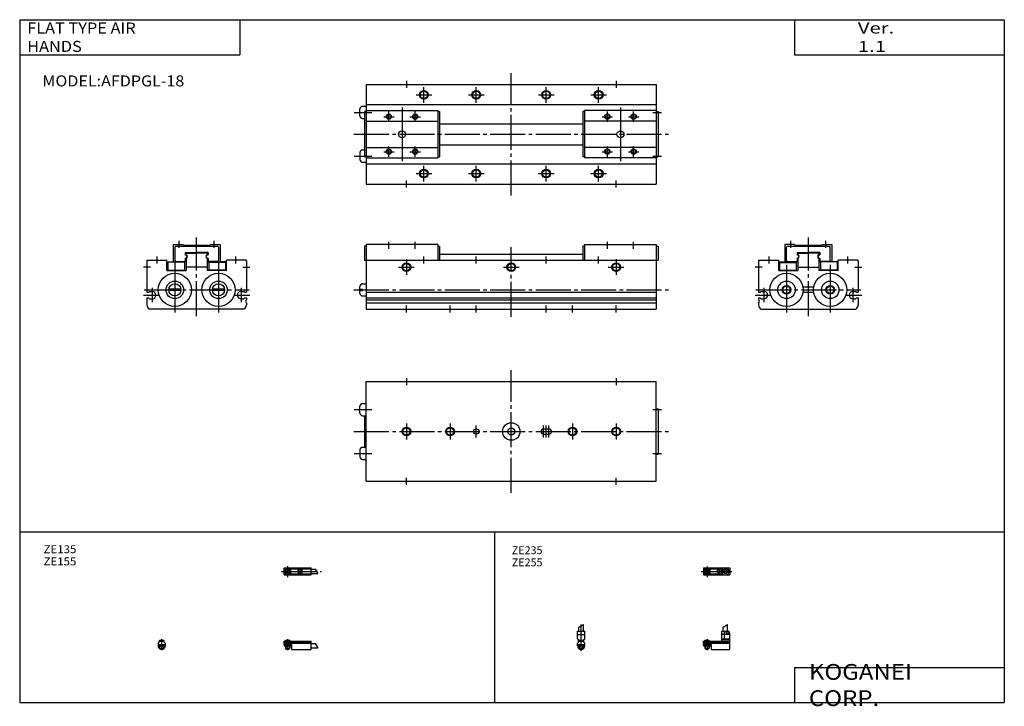
# Model space of a CAD drawing. Extents: x -281 to 282, y -197 to 196.
import ezdxf

# ---------------------------------------------------------------- set-up
doc = ezdxf.new("R2010")
doc.units = 0
doc.header["$MEASUREMENT"] = 0
doc.linetypes.add('CENTER', pattern=[26, 20, -2, 2, -2])
doc.layers.get('0').update_dxf_attribs({"linetype": 'CONTINUOUS'})

# ---------------------------------------------------------------- blocks, each defined once
blk = doc.blocks.new('AFDPGL-18-11')
at = {"color": 200, "linetype": 'CENTER'}
blk.add_line((-1.32, 0), (16.24, 0), dxfattribs=at)
at = {"color": 4, "linetype": 'Continuous'}
for p, q in [((0, 2.05), (15, 2.05)), ((0, 2.05), (0, -2.05)), ((0, 1.5), (11.03, 1.5)), ((0.96, -0.71), (2.69, 1.02)), ((1.31, -1.07), (3.05, 0.67)), ((3.9, -1.5), (3.9, 1.5)), ((8, 0.9), (9.6, 0.9)), ((8, -0.7), (8, 0.9)), ((9.6, -0.7), (9.6, 0.9)), ((10.4, -1.5), (10.4, 1.5)), ((15, 2.05), (15, -2.05)), ((0, -1.5), (11.03, -1.5)), ((0, -2.05), (15, -2.05)), ((8, -0.7), (9.6, -0.7))]:
    blk.add_line(p, q, dxfattribs=at)
at = {"color": 200, "linetype": 'Continuous'}
blk.add_line((2, 2.83), (2, -3.35), dxfattribs=at)
at = {"color": 4, "linetype": 'Continuous'}
for centre, radius in [((2, 0), 1.4), ((2, 0), 1.25), ((12.5, 0), 1.3), ((11.85, 0), 0.5), ((11.85, 0), 0.29), ((13.15, 0), 0.5), ((13.15, 0), 0.29)]:
    blk.add_circle(centre, radius, dxfattribs=at)
at = {"color": 200, "linetype": 'Continuous'}
blk.add_circle((2, 0), 1.05, dxfattribs=at)
at = {"color": 4, "linetype": 'Continuous'}
for start, end in [(102.7063, 257.653), (282.3469, 77.2936)]:
    blk.add_arc((12.5, 0), 2.1, start, end, dxfattribs=at)
blk = doc.blocks.new('AFDPGL-18-10')
at = {"color": 4, "linetype": 'Continuous'}
for p, q in [((-2.05, 1.5), (-2.05, 5.9)), ((-2.05, 5.9), (2.05, 5.9)), ((-1.3, 5.9), (-1.3, 8.14)), ((1.3, 5.9), (1.3, 9.65)), ((2.05, 1.5), (2.05, 5.9)), ((-2.05, 3.9), (2.05, 3.9)), ((-2.05, 1.5), (-1.5, 0.95)), ((-1.5, -0.55), (-1.5, 0.95)), ((-1.5, 0), (1.5, 0)), ((-1.25, 0.4), (-1.05, 0.6)), ((-1.25, 0), (-1.25, 0.4)), ((-1.25, 0.4), (1.25, 0.4)), ((-1.05, 0.6), (1.05, 0.6)), ((1.05, 0.6), (1.25, 0.4)), ((1.25, 0.4), (1.25, 0)), ((1.5, 0.95), (2.05, 1.5)), ((1.5, -0.55), (1.5, 0.95)), ((-2.05, -1.1), (-1.5, -0.55)), ((-2.05, -2.55), (-2.05, -1.1)), ((-2.05, -1.8), (2.05, -1.8)), ((-2, -1.8), (-2, -2.6)), ((-2, -2.6), (2, -2.6)), ((-1.25, -2.6), (-1.25, -3.9)), ((-0.75, -4.4), (-1.25, -3.9)), ((-1.25, -3.9), (1.25, -3.9)), ((-0.75, -4.4), (0.75, -4.4)), ((1.25, -3.9), (0.75, -4.4)), ((1.25, -2.6), (1.25, -3.9)), ((2.05, -1.1), (1.5, -0.55)), ((2, -1.8), (2, -2.6)), ((2.05, -2.64), (2.05, -1.1))]:
    blk.add_line(p, q, dxfattribs=at)
at = {"color": 200, "linetype": 'Continuous'}
for p, q in [((-1.3, 8.14), (1.3, 9.65)), ((0, -5.55), (0, 9.67)), ((-1.03, 0), (-1.03, 0.6)), ((1.02, 0), (1.02, 0.6)), ((-1.03, -4.12), (-1.03, -2.6)), ((1.02, -4.12), (1.02, -2.6))]:
    blk.add_line(p, q, dxfattribs=at)
at = {"color": 4, "linetype": 'Continuous'}
blk.add_arc((0, -2.55), 2.05, 180, 360, dxfattribs=at)
blk = doc.blocks.new('AFDPGL-18-9')
at = {"color": 4, "linetype": 'Continuous'}
for p, q in [((10.4, 5.9), (14.6, 5.9)), ((10.4, 0), (10.4, 5.9)), ((11.2, 5.9), (11.2, 8.14)), ((12.05, 1.5), (12.05, 5.9)), ((12.95, 4.9), (12.95, 5.9)), ((13.8, 5.9), (13.8, 9.65)), ((14.6, 4.9), (14.6, 5.9)), ((0, 0), (15, 0)), ((0, -1.8), (0, 0)), ((0.75, 0.4), (0.95, 0.6)), ((0.75, 0), (0.75, 0.4)), ((0.75, 0.4), (3.25, 0.4)), ((0.95, 0.6), (3.05, 0.6)), ((3.05, 0.6), (3.25, 0.4)), ((3.25, 0.4), (3.25, 0)), ((15, 3.9), (10.4, 3.9)), ((10.4, 1.5), (15, 1.5)), ((10.4, 0.95), (12.05, 1.5)), ((10.4, 0.95), (15, 0.95)), ((12.95, 4.9), (15, 4.9)), ((15, -4.6), (15, 4.9)), ((0, -0.55), (15, -0.55)), ((0, -1.1), (15, -1.1)), ((0, -1.8), (4.3, -1.8)), ((0, -1.8), (0, -2.6)), ((0, -2.6), (4, -2.6)), ((0.75, -2.6), (0.75, -3.9)), ((1.25, -4.4), (0.75, -3.9)), ((1.25, -4.4), (2.75, -4.4)), ((3.25, -3.9), (2.75, -4.4)), ((3.25, -2.6), (3.25, -3.9)), ((4, -1.8), (4, -2.6)), ((4.3, -1.8), (4.3, -4.6)), ((4.3, -4.6), (15, -4.6))]:
    blk.add_line(p, q, dxfattribs=at)
at = {"color": 200, "linetype": 'Continuous'}
for p, q in [((11.2, 8.14), (13.8, 9.65)), ((0.95, 0.6), (0.95, 0)), ((2, 1.28), (2, -5.07)), ((3.05, 0.6), (3.05, 0)), ((0.75, -3.9), (3.25, -3.9)), ((0.95, -2.6), (0.95, -4.1)), ((3.05, -2.6), (3.05, -4.1))]:
    blk.add_line(p, q, dxfattribs=at)
blk = doc.blocks.new('AFDPGL-18-8')
at = {"color": 200, "linetype": 'CENTER'}
blk.add_line((-1.41, 0), (21.5, 0), dxfattribs=at)
at = {"color": 4, "linetype": 'Continuous'}
for p, q in [((0, 2.05), (15.5, 2.05)), ((0, -2.05), (0, 2.05)), ((0, 1.5), (15.5, 1.5)), ((0.96, -0.69), (2.69, 1.04)), ((1.31, -1.04), (3.04, 0.69)), ((3.9, -1.5), (3.9, 1.5)), ((8, 0.9), (9.6, 0.9)), ((8, -0.6), (8, 0.9)), ((9.6, -0.6), (9.6, 0.9)), ((10.4, -1.5), (10.4, 1.5)), ((15.5, -2.05), (15.5, 2.05)), ((15.5, 1.3), (17.75, 1.3)), ((0, -1.5), (15.5, -1.5)), ((0, -2.05), (15.5, -2.05)), ((8, -0.6), (9.6, -0.6)), ((15.5, -1.3), (19.25, -1.3))]:
    blk.add_line(p, q, dxfattribs=at)
at = {"color": 200, "linetype": 'Continuous'}
for p, q in [((2, 2.94), (2, -3.3)), ((17.75, 1.3), (19.25, -1.3))]:
    blk.add_line(p, q, dxfattribs=at)
at = {"color": 4, "linetype": 'Continuous'}
for radius in [1.4, 1.25]:
    blk.add_circle((2, 0), radius, dxfattribs=at)
at = {"color": 200, "linetype": 'Continuous'}
blk.add_circle((2, 0), 1.05, dxfattribs=at)
blk = doc.blocks.new('AFDPGL-18-7')
at = {"color": 4, "linetype": 'Continuous'}
for p, q in [((-1.5, 0), (1.5, 0)), ((-1.5, -0.55), (-1.5, 0)), ((-1.25, 0.4), (-1.05, 0.6)), ((-1.25, 0.4), (1.25, 0.4)), ((-1.25, 0), (-1.25, 0.4)), ((-1.05, 0.6), (1.05, 0.6)), ((1.05, 0.6), (1.25, 0.4)), ((1.25, 0.4), (1.25, 0)), ((1.5, -0.55), (1.5, 0)), ((-2.05, -1.1), (-1.5, -0.55)), ((-2.05, -1.1), (-2.05, -2.55)), ((-2.05, -1.8), (2.05, -1.8)), ((-2.05, -2.6), (2.05, -2.6)), ((-1.25, -2.6), (-1.25, -3.9)), ((-0.75, -4.4), (-1.25, -3.9)), ((-1.25, -3.9), (1.25, -3.9)), ((-0.75, -4.4), (0.75, -4.4)), ((1.25, -3.9), (0.75, -4.4)), ((1.25, -2.6), (1.25, -3.9)), ((1.5, -0.55), (2.05, -1.1)), ((2.05, -1.1), (2.05, -2.55))]:
    blk.add_line(p, q, dxfattribs=at)
at = {"color": 200, "linetype": 'Continuous'}
for p, q in [((-1.05, 0), (-1.05, 0.6)), ((0, -5.07), (0, 1.29)), ((1.05, 0), (1.05, 0.6)), ((-1.05, -4.1), (-1.05, -2.6)), ((1.05, -4.1), (1.05, -2.6))]:
    blk.add_line(p, q, dxfattribs=at)
at = {"color": 4, "linetype": 'Continuous'}
blk.add_arc((0, -2.55), 2.05, 179.9563, 360, dxfattribs=at)
blk = doc.blocks.new('AFDPGL-18-6')
at = {"color": 4, "linetype": 'Continuous'}
for p, q in [((0, 0), (15.5, 0)), ((0, -1.8), (0, 0)), ((0.75, 0.4), (0.95, 0.6)), ((0.75, 0), (0.75, 0.4)), ((0.75, 0.4), (3.25, 0.4)), ((0.95, 0.6), (3.05, 0.6)), ((3.05, 0.6), (3.25, 0.4)), ((3.25, 0.4), (3.25, 0)), ((15.5, -4.6), (15.5, 0)), ((0, -0.55), (15.5, -0.55)), ((0, -1.1), (15.5, -1.1)), ((0, -1.8), (4.3, -1.8)), ((0, -1.8), (0, -2.6)), ((0, -2.6), (4, -2.6)), ((0.75, -2.6), (0.75, -3.9)), ((1.25, -4.4), (0.75, -3.9)), ((1.25, -4.4), (2.75, -4.4)), ((3.25, -3.9), (2.75, -4.4)), ((3.25, -2.6), (3.25, -3.9)), ((4, -1.8), (4, -2.6)), ((4.3, -1.8), (4.3, -4.6)), ((4.3, -4.6), (15.5, -4.6)), ((15.5, -1.2), (17.75, -1.2)), ((15.5, -3.8), (19.25, -3.8))]:
    blk.add_line(p, q, dxfattribs=at)
at = {"color": 200, "linetype": 'Continuous'}
for p, q in [((0.95, 0.6), (0.95, 0)), ((2, 1.29), (2, -5.07)), ((3.05, 0.6), (3.05, 0)), ((0.75, -3.9), (3.25, -3.9)), ((0.95, -2.6), (0.95, -4.1)), ((3.05, -2.6), (3.05, -4.1)), ((17.75, -1.2), (19.25, -3.8))]:
    blk.add_line(p, q, dxfattribs=at)
blk = doc.blocks.new('AFDPGL-18-5')
at = {"color": 2, "linetype": 'CENTER'}
for p, q in [((0, -35), (0, 35)), ((-90, 0), (90, 0))]:
    blk.add_line(p, q, dxfattribs=at)
at = {"color": 7, "linetype": 'Continuous'}
for p, q in [((-83, -28.5), (-83, 28.5)), ((-83, 28.5), (83, 28.5)), ((83, -28.5), (83, 28.5)), ((-86.6, 10.5), (-86.6, 14.5)), ((-85.1, 16), (-83, 16)), ((83, 13), (84, 13)), ((84, 13), (84, -13)), ((-85.1, 9), (-83, 9)), ((-84, 9), (-84, -9)), ((18.5, 1.5), (21.5, 1.5)), ((18.5, -1.5), (21.5, -1.5)), ((-86.6, -10.5), (-86.6, -14.5)), ((-85.1, -9), (-83, -9)), ((-85.1, -16), (-83, -16)), ((83, -13), (84, -13)), ((-83, -28.5), (83, -28.5))]:
    blk.add_line(p, q, dxfattribs=at)
at = {"color": 2, "linetype": 'Continuous'}
for p, q in [((-60, 30.5), (-60, 26.5)), ((60, 30.5), (60, 26.5)), ((-89.8, 12.5), (-79.77, 12.5)), ((81, 12.5), (86, 12.5)), ((-60, 4.5), (-60, -4.5)), ((-35, 4.5), (-35, -4.5)), ((-20, -3.5), (-20, 3.5)), ((18.5, -3.5), (18.5, 3.5)), ((20, -3.5), (20, 3.5)), ((21.5, -3.5), (21.5, 3.5)), ((35, 4.5), (35, -4.5)), ((60, 4.5), (60, -4.5)), ((-89.8, -12.5), (-79.77, -12.5)), ((81, -12.5), (86, -12.5)), ((-60, -30.5), (-60, -26.5)), ((60, -30.5), (60, -26.5))]:
    blk.add_line(p, q, dxfattribs=at)
for centre in [(-60, 0), (-35, 0), (35, 0), (60, 0)]:
    blk.add_circle(centre, 2.5, dxfattribs=at)
at = {"color": 7, "linetype": 'Continuous'}
for centre, radius in [((-60, 0), 2.07), ((-35, 0), 2.07), ((-20, 0), 1.5), ((0, 0), 5), ((0, 0), 2), ((35, 0), 2.07), ((60, 0), 2.07)]:
    blk.add_circle(centre, radius, dxfattribs=at)
for centre, start, end in [((-85.1, 14.5), 90, 180), ((-85.1, 10.5), 180, 270), ((18.5, 0), 90, 270), ((21.5, 0), 270, 90), ((-85.1, -10.5), 90, 180), ((-85.1, -14.5), 180, 270)]:
    blk.add_arc(centre, 1.5, start, end, dxfattribs=at)
blk = doc.blocks.new('AFDPGL-18-4')
at = {"color": 2, "linetype": 'CENTER'}
for p, q in [((0, -35), (0, 35)), ((-90, 0), (90, 0))]:
    blk.add_line(p, q, dxfattribs=at)
at = {"color": 7, "linetype": 'Continuous'}
for p, q in [((-83, 28.5), (-83, 13.5)), ((-83, 28.5), (83, 28.5)), ((83, 28.5), (83, 13.5)), ((-83, 17), (83, 17)), ((-86.6, 10.5), (-86.6, 14.5)), ((-85.1, 16), (-83, 16)), ((-84, 13), (-84, -13)), ((-83, 13), (-84, 13)), ((-83, 13.5), (-42, 13.5)), ((-83, 13.5), (-83, -13.5)), ((-42, 13.5), (-42, -13.5)), ((-42, 13), (-41, 13)), ((-41, 13), (-41, -13)), ((41, 13), (41, -13)), ((42, 13), (41, 13)), ((83, 13.5), (42, 13.5)), ((42, 13.5), (42, -13.5)), ((83, 13.5), (83, -13.5)), ((83, 13), (84, 13)), ((84, 13), (84, -13)), ((-85.1, 9), (-84, 9)), ((-83, 7.5), (-42, 7.5)), ((-41, 6), (41, 6)), ((83, 7.5), (42, 7.5)), ((-86.6, -10.5), (-86.6, -14.5)), ((-85.1, -9), (-84, -9)), ((-83, -7.5), (-42, -7.5)), ((-41, -6), (41, -6)), ((83, -7.5), (42, -7.5)), ((-85.1, -16), (-83, -16)), ((-83, -13), (-84, -13)), ((-83, -13.5), (-83, -28.5)), ((-83, -13.5), (-42, -13.5)), ((-42, -13), (-41, -13)), ((42, -13), (41, -13)), ((83, -13.5), (42, -13.5)), ((83, -13), (84, -13)), ((83, -13.5), (83, -28.5)), ((-83, -17), (83, -17)), ((-83, -28.5), (83, -28.5))]:
    blk.add_line(p, q, dxfattribs=at)
at = {"color": 2, "linetype": 'Continuous'}
for p, q in [((-60, 30.5), (-60, 26.5)), ((60, 30.5), (60, 26.5)), ((-50, 18), (-50, 27)), ((-20, 18), (-20, 27)), ((20, 18), (20, 27)), ((50, 18), (50, 27)), ((-54.5, 22.5), (-45.5, 22.5)), ((-24.5, 22.5), (-15.5, 22.5)), ((15.5, 22.5), (24.5, 22.5)), ((45.5, 22.5), (54.5, 22.5)), ((-89.8, 12.5), (-79.77, 12.5)), ((-70, 7), (-70, 13)), ((-62.5, 15.25), (-62.5, -15.32)), ((-55, 7), (-55, 13)), ((55, 7), (55, 13)), ((62.5, 15.25), (62.5, -15.32)), ((70, 7), (70, 13)), ((81, 12.5), (86, 12.5)), ((-73, 10), (-67, 10)), ((-58, 10), (-52, 10)), ((52, 10), (58, 10)), ((67, 10), (73, 10)), ((-73, -10), (-67, -10)), ((-70, -13), (-70, -7)), ((-58, -10), (-52, -10)), ((-55, -13), (-55, -7)), ((52, -10), (58, -10)), ((55, -13), (55, -7)), ((67, -10), (73, -10)), ((70, -13), (70, -7)), ((-89.8, -12.5), (-79.77, -12.5)), ((81, -12.5), (86, -12.5)), ((-54.5, -22.5), (-45.5, -22.5)), ((-50, -27), (-50, -18)), ((-24.5, -22.5), (-15.5, -22.5)), ((-20, -27), (-20, -18)), ((15.5, -22.5), (24.5, -22.5)), ((20, -27), (20, -18)), ((45.5, -22.5), (54.5, -22.5)), ((50, -27), (50, -18)), ((-60, -30.5), (-60, -26.5)), ((60, -30.5), (60, -26.5))]:
    blk.add_line(p, q, dxfattribs=at)
for centre, radius in [((-50, 22.5), 2.5), ((-20, 22.5), 2.5), ((20, 22.5), 2.5), ((50, 22.5), 2.5), ((-70, 10), 1.5), ((-55, 10), 1.5), ((55, 10), 1.5), ((70, 10), 1.5), ((-70, -10), 1.5), ((-55, -10), 1.5), ((55, -10), 1.5), ((70, -10), 1.5), ((-50, -22.5), 2.5), ((-20, -22.5), 2.5), ((20, -22.5), 2.5), ((50, -22.5), 2.5)]:
    blk.add_circle(centre, radius, dxfattribs=at)
at = {"color": 7, "linetype": 'Continuous'}
for centre, radius in [((-50, 22.5), 2.07), ((-20, 22.5), 2.07), ((20, 22.5), 2.07), ((50, 22.5), 2.07), ((-70, 10), 1.23), ((-55, 10), 1.23), ((55, 10), 1.23), ((70, 10), 1.23), ((-62.5, 0), 2), ((62.5, 0), 2), ((-70, -10), 1.23), ((-55, -10), 1.23), ((55, -10), 1.23), ((70, -10), 1.23), ((-50, -22.5), 2.07), ((-20, -22.5), 2.07), ((20, -22.5), 2.07), ((50, -22.5), 2.07)]:
    blk.add_circle(centre, radius, dxfattribs=at)
for centre, start, end in [((-85.1, 14.5), 90, 180), ((-85.1, 10.5), 180, 270), ((-85.1, -10.5), 90, 180), ((-85.1, -14.5), 180, 270)]:
    blk.add_arc(centre, 1.5, start, end, dxfattribs=at)
blk = doc.blocks.new('AFDPGL-18-3')
at = {"color": 2, "linetype": 'CENTER'}
for p, q in [((0, -4), (0, 41)), ((-30, 11), (30, 11))]:
    blk.add_line(p, q, dxfattribs=at)
at = {"color": 7, "linetype": 'Continuous'}
for p, q in [((-13.5, 37), (-13.5, 27)), ((-8, 37), (-13.5, 37)), ((-12.5, 35.5), (-12, 36)), ((-12.5, 27.8), (-12.5, 35.5)), ((-12, 36), (12, 36)), ((-7.5, 36.5), (-8, 37)), ((-7.5, 36.5), (7.5, 36.5)), ((7.5, 36.5), (8, 37)), ((8, 37), (13.5, 37)), ((12.5, 35.5), (12, 36)), ((12.5, 27.8), (12.5, 35.5)), ((13.5, 37), (13.5, 27)), ((-6.5, 32.3), (0, 32.3)), ((-6.5, 32.3), (-6.5, 31)), ((-6.5, 29), (-6.5, 27)), ((-6, 32), (-6, 30.97)), ((-6, 32), (0, 32)), ((-6, 29.03), (-6, 22)), ((6.5, 32.3), (0, 32.3)), ((6, 32), (0, 32)), ((6, 32), (6, 30.97)), ((6, 29.03), (6, 22)), ((6.5, 32.3), (6.5, 31)), ((6.5, 29), (6.5, 27)), ((-28.5, 27.5), (-28.5, 9.6)), ((-28.37, 28), (-17, 28)), ((-17, 22), (-17, 28)), ((-16.5, 27), (-13.5, 27)), ((-16.5, 27), (-16.5, 22.3)), ((-16.5, 26.6), (-7, 26.6)), ((-6.5, 27), (-13.5, 27)), ((-12.5, 27.8), (-12, 27.3)), ((-12, 27.3), (-6.5, 27.3)), ((-7, 27), (-7, 22.3)), ((-6, 24), (6, 24)), ((12, 27.3), (6.5, 27.3)), ((16.5, 27), (6.5, 27)), ((7, 27), (7, 22.3)), ((12.5, 27.8), (12, 27.3)), ((16.5, 27), (16.5, 22.3)), ((28.37, 28), (17, 28)), ((17, 22), (17, 28)), ((28.5, 27.5), (28.5, 9.6)), ((-17, 22), (-6, 22)), ((-16.5, 22.3), (-7, 22.3)), ((17, 22), (6, 22)), ((16.5, 22.3), (7, 22.3)), ((3.1, 12.5), (-3.1, 12.5)), ((-28.5, 9.6), (-27.5, 9.6)), ((-28.5, 6.4), (-27.5, 6.4)), ((-28.5, 6.4), (-28.5, 5.37)), ((-27.5, 9.6), (-27, 10.1)), ((-27, 5.9), (-27.5, 6.4)), ((-27, 10.1), (-25.4, 10.1)), ((-27, 5.9), (-25.4, 5.9)), ((3.14, 9.5), (-3.14, 9.5)), ((25.4, 10.1), (27, 10.1)), ((25.4, 5.9), (27, 5.9)), ((27.5, 9.6), (27, 10.1)), ((27, 5.9), (27.5, 6.4)), ((27.5, 9.6), (28.5, 9.6)), ((27.5, 6.4), (28.5, 6.4)), ((28.5, 6.4), (28.5, 2.5)), ((-28.5, 3.63), (-28.5, 2.5)), ((-27.16, 0), (27.16, 0))]:
    blk.add_line(p, q, dxfattribs=at)
at = {"color": 2, "linetype": 'Continuous'}
for p, q in [((-10, 35), (-10, 39)), ((10, 35), (10, 39)), ((-22.5, 26), (-22.5, 30)), ((22.5, 26), (22.5, 30)), ((-26.5, 24), (-30.5, 24)), ((-12.5, 25.37), (-12.5, -2)), ((12.5, 25.37), (12.5, -2)), ((26.5, 24), (30.5, 24)), ((-25.4, 12.1), (-25.4, 3.9)), ((25.4, 12.1), (25.4, 3.9)), ((-30.5, 8), (-21.3, 8)), ((21.3, 8), (30.5, 8))]:
    blk.add_line(p, q, dxfattribs=at)
at = {"color": 7, "linetype": 'Continuous'}
for centre, radius in [((-12.5, 11), 9.5), ((12.5, 11), 9.5), ((-12.5, 11), 5), ((-12.5, 11), 2.07), ((12.5, 11), 5), ((12.5, 11), 2.07)]:
    blk.add_circle(centre, radius, dxfattribs=at)
at = {"color": 2, "linetype": 'Continuous'}
for centre in [(-12.5, 11), (12.5, 11)]:
    blk.add_circle(centre, 2.5, dxfattribs=at)
at = {"color": 7, "linetype": 'Continuous'}
for centre, radius, start, end in [((-6.5, 30), 1, 270, 90.0001), ((-6.25, 30), 1, 255.5226, 104.4776), ((6.25, 30), 1, 75.5225, 284.4775), ((6.5, 30), 1, 90, 270), ((-27.5, 27.5), 1, 150, 180), ((27.5, 27.5), 1, 360, 30), ((-25.4, 8), 2.1, 270, 90.0001), ((25.4, 8), 2.1, 90, 270), ((-29, 4.5), 1, 299.999, 60), ((-25.5, 2.5), 3, 180, 236.4427), ((25.5, 2.5), 3, 303.5573, 360)]:
    blk.add_arc(centre, radius, start, end, dxfattribs=at)
blk = doc.blocks.new('AFDPGL-18-2')
at = {"color": 2, "linetype": 'CENTER'}
for p, q in [((0, -4), (0, 41)), ((-30, 11), (30, 11))]:
    blk.add_line(p, q, dxfattribs=at)
at = {"color": 7, "linetype": 'Continuous'}
for p, q in [((-13.5, 37), (-13.5, 27)), ((-13.5, 37), (-8, 37)), ((-12, 36), (-12.5, 35.5)), ((-12.5, 35.5), (-12.5, 27.8)), ((-12, 36), (12, 36)), ((-7.5, 36.5), (-8, 37)), ((-7.5, 36.5), (7.5, 36.5)), ((7.5, 36.5), (8, 37)), ((8, 37), (13.5, 37)), ((12.5, 35.5), (12, 36)), ((12.5, 35.5), (12.5, 27.8)), ((13.5, 37), (13.5, 27)), ((-6.5, 32.3), (-6.5, 31)), ((-6.5, 32.3), (0, 32.3)), ((-6.5, 29), (-6.5, 27)), ((-6, 32), (-6, 30.97)), ((-6, 32), (0, 32)), ((-6, 29.03), (-6, 22)), ((6.5, 32.3), (0, 32.3)), ((6, 32), (0, 32)), ((6, 32), (6, 30.97)), ((6, 29.03), (6, 22)), ((6.5, 32.3), (6.5, 31)), ((6.5, 29), (6.5, 27)), ((-28.5, 27.5), (-28.5, 9.6)), ((-28.37, 28), (-17, 28)), ((-17, 22), (-17, 28)), ((-16.5, 27), (-6.5, 27)), ((-16.5, 27), (-16.5, 22.3)), ((-12.5, 27.8), (-12, 27.3)), ((-12, 27.3), (-6.5, 27.3)), ((-7, 27), (-7, 22.3)), ((6, 24), (-6, 24)), ((12, 27.3), (6.5, 27.3)), ((6.5, 27), (13.5, 27)), ((7, 27), (7, 22.3)), ((16.5, 26.6), (7, 26.6)), ((12.5, 27.8), (12, 27.3)), ((16.5, 27), (13.5, 27)), ((16.5, 27), (16.5, 22.3)), ((28.37, 28), (17, 28)), ((17, 22), (17, 28)), ((28.5, 27.5), (28.5, 9.6)), ((-17, 22), (-6, 22)), ((-16.5, 22.3), (-7, 22.3)), ((17, 22), (6, 22)), ((16.5, 22.3), (7, 22.3)), ((-9.02, 11.4), (-15.98, 11.4)), ((15.98, 11.4), (9.02, 11.4)), ((-28.5, 9.6), (-27.5, 9.6)), ((-28.5, 6.4), (-27.5, 6.4)), ((-28.5, 6.4), (-28.5, 2.5)), ((-27.5, 9.6), (-27, 10.1)), ((-27, 5.9), (-27.5, 6.4)), ((-27, 10.1), (-25.4, 10.1)), ((-27, 5.9), (-25.4, 5.9)), ((-9.02, 10.6), (-15.98, 10.6)), ((15.98, 10.6), (9.02, 10.6)), ((25.4, 10.1), (27, 10.1)), ((25.4, 5.9), (27, 5.9)), ((27.5, 9.6), (27, 10.1)), ((27, 5.9), (27.5, 6.4)), ((27.5, 9.6), (28.5, 9.6)), ((27.5, 6.4), (28.5, 6.4)), ((28.5, 6.4), (28.5, 5.37)), ((27.16, 0), (-27.16, 0)), ((28.5, 3.63), (28.5, 2.5))]:
    blk.add_line(p, q, dxfattribs=at)
at = {"color": 2, "linetype": 'Continuous'}
for p, q in [((-10, 35), (-10, 39)), ((10, 35), (10, 39)), ((-22.5, 26), (-22.5, 30)), ((22.5, 26), (22.5, 30)), ((-26.5, 24), (-30.5, 24)), ((-14.5, 27), (-10.5, 27)), ((-12.5, 27), (-12.5, -2)), ((12.5, 27), (12.5, -2)), ((26.5, 24), (30.5, 24)), ((-25.4, 12.1), (-25.4, 3.9)), ((25.4, 12.1), (25.4, 3.9)), ((-30.5, 8), (-21.3, 8)), ((21.3, 8), (30.5, 8))]:
    blk.add_line(p, q, dxfattribs=at)
at = {"color": 7, "linetype": 'Continuous'}
for centre, radius in [((-12.5, 11), 9.5), ((12.5, 11), 9.5), ((-12.5, 11), 5), ((-12.5, 11), 3.5), ((12.5, 11), 5), ((12.5, 11), 3.5)]:
    blk.add_circle(centre, radius, dxfattribs=at)
for centre, radius, start, end in [((-6.25, 30), 1, 255.5225, 104.4775), ((-6.5, 30), 1, 270, 90), ((6.25, 30), 1, 75.5224, 284.4774), ((6.5, 30), 1, 89.9999, 270), ((-27.5, 27.5), 1, 150, 180), ((27.5, 27.5), 1, 360, 30), ((-25.4, 8), 2.1, 270, 90), ((25.4, 8), 2.1, 89.9999, 270), ((-25.5, 2.5), 3, 180, 236.4427), ((25.5, 2.5), 3, 303.5573, 360), ((29, 4.5), 1, 119.9999, 240.0001)]:
    blk.add_arc(centre, radius, start, end, dxfattribs=at)

msp = doc.modelspace()

# ---------------------------------------------------------------- linework, layer by layer
at = {"color": 7, "linetype": 'Continuous'}
for p, q in [((-281.25, 195.5), (282.1, 195.5)), ((-281.25, 195.5), (-281.25, -195)), ((-155.25, 195.5), (-155.25, 175.5)), ((162.1, 195.5), (162.1, 175.5)), ((282.1, 195.5), (282.1, -195)), ((-281.25, 175.5), (-155.25, 175.5)), ((162.1, 175.5), (282.1, 175.5)), ((-84, 66), (-84, 58)), ((-83, 66), (-84, 66)), ((-83, 67), (-83, 58)), ((-42, 67), (-42, 58)), ((-42, 66), (-41, 66)), ((-41, 66), (-41, 58)), ((42, 66), (41, 66)), ((41, 66), (41, 58)), ((42, 67), (42, 58)), ((83, 67), (83, 58)), ((83, 66), (84, 66)), ((84, 66), (84, 58)), ((-84, 58), (-83, 58)), ((-83, 58), (83, 58)), ((-83, 58), (-83, 30)), ((-41, 61.5), (41, 61.5)), ((83, 58), (84, 58)), ((83, 58), (83, 30)), ((-86.6, 41.4), (-86.6, 43)), ((-86.6, 41.4), (-85.1, 41.4)), ((-86.6, 39), (-86.6, 40.6)), ((-86.6, 40.6), (-85.1, 40.6)), ((-85.1, 44.5), (-83, 44.5)), ((-85.1, 40.6), (-85.1, 41.4)), ((-83, 39.6), (83, 39.6)), ((-85.1, 37.5), (-83, 37.5)), ((-83, 36.4), (83, 36.4)), ((-83, 35.37), (83, 35.37)), ((-83, 33.63), (83, 33.63)), ((-83, 30), (83, 30)), ((-281.25, -97.38), (282.1, -97.38)), ((-9.58, -97.38), (-9.58, -195)), ((162.1, -175), (162.1, -195)), ((162.1, -175), (282.1, -175)), ((-281.25, -195), (282.1, -195))]:
    msp.add_line(p, q, dxfattribs=at)
at = {"color": 2, "linetype": 'Continuous'}
for p, q in [((-70, 64.5), (-70, 68.5)), ((-55, 64.5), (-55, 68.5)), ((55, 64.5), (55, 68.5)), ((70, 64.5), (70, 68.5)), ((-60, 58.5), (-60, 49.5)), ((-50, 56), (-50, 60)), ((-20, 56), (-20, 60)), ((20, 56), (20, 60)), ((50, 56), (50, 60)), ((60, 58.5), (60, 49.5)), ((-64.5, 54), (-55.5, 54)), ((-4.5, 54), (4.5, 54)), ((55.5, 54), (64.5, 54)), ((-60, 28), (-60, 32)), ((-35, 28), (-35, 32)), ((-20, 28), (-20, 32)), ((20, 28), (20, 32)), ((35, 28), (35, 32)), ((60, 28), (60, 32))]:
    msp.add_line(p, q, dxfattribs=at)
at = {"linetype": 'Continuous'}
for p, q in [((-42, 67), (-83, 67)), ((42, 67), (83, 67))]:
    msp.add_line(p, q, dxfattribs=at)
at = {"color": 2, "linetype": 'CENTER'}
for p, q in [((0, 25.5), (0, 65.5)), ((-90, 41), (90, 41))]:
    msp.add_line(p, q, dxfattribs=at)
at = {"color": 2, "linetype": 'Continuous'}
for centre in [(-60, 54), (0, 54), (60, 54)]:
    msp.add_circle(centre, 2.5, dxfattribs=at)
at = {"color": 7, "linetype": 'Continuous'}
for centre in [(-60, 54), (0, 54), (60, 54)]:
    msp.add_circle(centre, 2.07, dxfattribs=at)
for centre, start, end in [((-85.1, 43), 90, 180), ((-85.1, 39), 180, 270)]:
    msp.add_arc(centre, 1.5, start, end, dxfattribs=at)

# ---------------------------------------------------------------- block references
at = {"linetype": 'ByBlock'}
for name, p in [('AFDPGL-18-4', (0, 130)), ('AFDPGL-18-2', (-180, 30)), ('AFDPGL-18-3', (170, 30)), ('AFDPGL-18-5', (0, -40)), ('AFDPGL-18-8', (-130, -120)), ('AFDPGL-18-10', (40, -160)), ('AFDPGL-18-7', (-200, -160)), ('AFDPGL-18-6', (-130, -160))]:
    msp.add_blockref(name, p, dxfattribs=at)
for name, p, rotation in [('AFDPGL-18-11', (110, -120), 5.82842558924e-05), ('AFDPGL-18-9', (110, -160), 359.9999999684528)]:
    msp.add_blockref(name, p, dxfattribs=dict(at, rotation=rotation))

# ---------------------------------------------------------------- texts
at = {"color": 7, "linetype": 'Continuous'}
for s, insert, char_height, attachment_point in [('\\W1.088;\\A1;FLAT TYPE AIR HANDS', (-276.96, 185.5), 6.3, 4), ('\\W1.348;\\A1;Ver. 1.1', (198.32, 185.5), 6.3, 4), ('\\W1.071;\\A1;MODEL:AFDPGL-18', (-268.28, 160.5), 6.3, 4), ('\\W1.071;\\A1;ZE135', (-267.61, -105.09), 4.5, 1), ('\\A1;ZE235', (0.33, -105.66), 4.5, 1), ('\\W1.071;\\A1;ZE155', (-267.61, -112.03), 4.5, 1), ('\\A1;ZE255', (0.33, -112.6), 4.5, 1), ('\\W1.121;\\A1;KOGANEI CORP.', (170.28, -185), 9, 4)]:
    msp.add_mtext(s, dxfattribs=dict(at, insert=insert, char_height=char_height, attachment_point=attachment_point))

doc.saveas('drawing.dxf')
